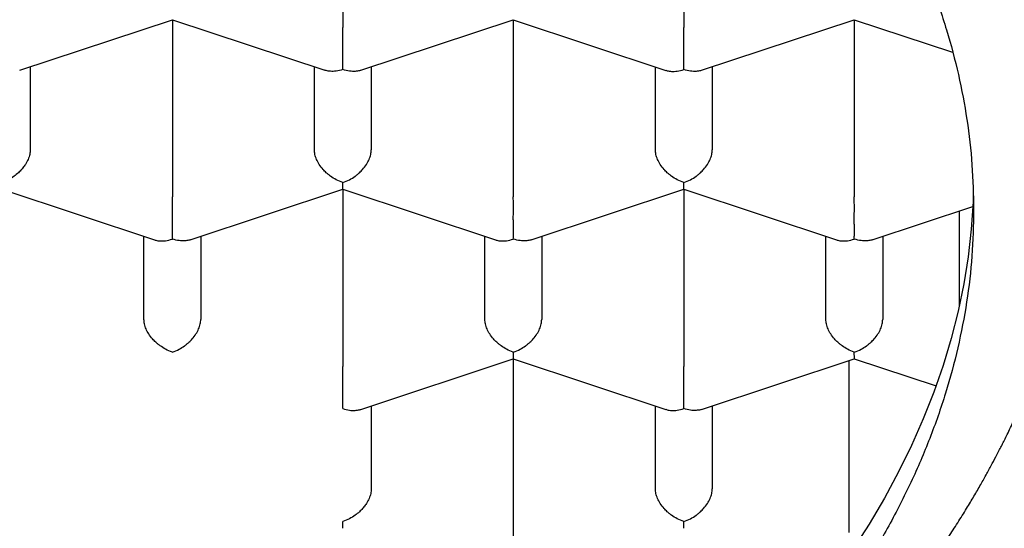
# Model space of a CAD drawing. Units: millimetres. Extents: x 8 to 746, y 12 to 525.
# Drawn here: x 392 to 396, y 478 to 480 of the extents above; entities that cross this region are included whole.
import ezdxf

# ---------------------------------------------------------------- set-up
doc = ezdxf.new("R2010")
doc.units = ezdxf.units.MM

msp = doc.modelspace()

# ---------------------------------------------------------------- linework, layer by layer
at = {"color": 7, "linetype": 'Continuous', "lineweight": 30}
for p, q in [((393.0999, 480.6164), (393.0999, 479.8374)), ((394.5999, 480.6164), (394.5999, 479.8374)), ((391.6784, 479.649), (392.3499, 479.8713)), ((392.3499, 479.8713), (393.0213, 479.649)), ((392.3499, 479.8713), (392.3499, 479.0923)), ((393.1784, 479.649), (393.8499, 479.8713)), ((393.8499, 479.8713), (394.5215, 479.6489)), ((393.8499, 479.8713), (393.8499, 479.0923)), ((394.6784, 479.649), (395.3499, 479.8713)), ((395.3499, 479.8713), (395.7815, 479.7284)), ((395.3499, 479.8713), (395.3499, 479.0923)), ((391.7249, 479.6644), (391.7249, 479.2993)), ((392.9749, 479.2993), (392.9749, 479.6644)), ((393.2249, 479.6644), (393.2249, 479.2993)), ((394.4749, 479.2993), (394.4749, 479.6644)), ((394.7249, 479.6644), (394.7249, 479.2993)), ((391.5999, 479.1262), (392.2715, 478.9039)), ((392.4284, 478.9039), (393.0999, 479.1262)), ((393.0999, 479.1262), (393.7715, 478.9039)), ((393.0999, 479.1262), (393.0999, 478.3472)), ((393.9284, 478.9039), (394.5999, 479.1262)), ((394.5999, 479.1262), (395.2716, 478.9038)), ((394.5999, 479.1262), (394.5999, 478.3472)), ((395.4284, 478.9039), (395.8712, 479.0505)), ((395.8118, 479.0308), (395.8118, 478.6153)), ((392.2249, 478.5542), (392.2249, 478.9193)), ((392.4749, 478.9193), (392.4749, 478.5542)), ((393.7249, 478.5542), (393.7249, 478.9193)), ((393.9749, 478.9193), (393.9749, 478.5542)), ((395.2249, 478.5542), (395.2249, 478.9193)), ((395.4749, 478.9193), (395.4749, 478.5542)), ((393.1784, 478.1588), (393.8499, 478.3811)), ((393.8499, 478.3811), (394.5215, 478.1588)), ((393.8499, 478.3811), (393.8499, 477.6021)), ((394.6784, 478.1588), (395.3499, 478.3811)), ((395.3265, 478.3734), (395.3265, 477.6172)), ((395.3499, 478.3811), (395.7098, 478.262)), ((393.2249, 478.1742), (393.2249, 477.8091)), ((394.4749, 477.8091), (394.4749, 478.1742)), ((394.7249, 478.1742), (394.7249, 477.8091))]:
    msp.add_line(p, q, dxfattribs=at)
at = {"color": 7, "linetype": 'Continuous', "lineweight": 30, "flags": 128}
msp.add_lwpolyline([(395.8735, 479.1032), (395.8722, 479.0706), (395.8639, 478.9502), (395.8502, 478.8299), (395.831, 478.7099), (395.8063, 478.5903), (395.7761, 478.471), (395.7405, 478.3522), (395.6996, 478.2341), (395.6532, 478.1165), (395.6015, 477.9997), (395.5445, 477.8837), (395.4822, 477.7687), (395.4146, 477.6546), (395.3419, 477.5415)], dxfattribs=at)
at = {"color": 7, "linetype": 'Continuous', "lineweight": 30}
for points, knots in [([(379.8249, 479.0353), (379.8264, 479.1027), (379.8294, 479.2377), (379.8536, 479.4398), (379.8921, 479.641), (379.9463, 479.8411), (380.0153, 480.0385), (380.0987, 480.2328), (380.1961, 480.4237), (380.3077, 480.6119), (380.4342, 480.7984), (380.5756, 480.9826), (380.732, 481.1642), (380.902, 481.3417), (381.0856, 481.5146), (381.281, 481.6818), (381.4877, 481.843), (381.705, 481.998), (381.9338, 482.1474), (382.1751, 482.2919), (382.4286, 482.4311), (382.6942, 482.5645), (382.9697, 482.6911), (383.2547, 482.8107), (383.5468, 482.9222), (383.8453, 483.0258), (384.1495, 483.1213), (384.4605, 483.2091), (384.7799, 483.2896), (385.107, 483.3626), (385.4413, 483.4276), (385.7804, 483.484), (386.1234, 483.5319), (386.4677, 483.5709), (386.8125, 483.601), (387.1573, 483.6225), (387.5033, 483.6353), (387.852, 483.6397), (388.2029, 483.6352), (388.5552, 483.6219), (388.9061, 483.5997), (389.2549, 483.5686), (389.599, 483.529), (389.9377, 483.4812), (390.2705, 483.4253), (390.5988, 483.3613), (390.9239, 483.2887), (391.2451, 483.2076), (391.5616, 483.118), (391.871, 483.0204), (392.1726, 482.9151), (392.4641, 482.803), (392.7451, 482.6845), (393.0153, 482.5598), (393.2758, 482.4286), (393.5277, 482.2902), (393.7704, 482.1448), (394.003, 481.9925), (394.2238, 481.8344), (394.4322, 481.671), (394.6267, 481.5034), (394.8072, 481.3322), (394.9736, 481.1578), (395.1268, 480.9793), (395.2672, 480.7962), (395.3943, 480.6086), (395.5077, 480.4168), (395.6062, 480.2223), (395.6896, 480.0256), (395.7576, 479.8281), (395.8102, 479.6303), (395.8473, 479.4326), (395.8706, 479.2341), (395.8735, 479.1015), (395.8749, 479.0353)], [0, 0, 0, 0, 0.014, 0.028, 0.042, 0.056, 0.07, 0.08375, 0.0975, 0.11125, 0.125, 0.139, 0.153, 0.167, 0.181, 0.195, 0.20875, 0.2225, 0.23625, 0.25, 0.264, 0.278, 0.292, 0.306, 0.32, 0.33375, 0.3475, 0.36125, 0.375, 0.389, 0.403, 0.417, 0.431, 0.445, 0.45875, 0.4725, 0.48625, 0.5, 0.514, 0.528, 0.542, 0.556, 0.57, 0.58375, 0.5975, 0.61125, 0.625, 0.639, 0.653, 0.667, 0.681, 0.695, 0.70875, 0.7225, 0.73625, 0.75, 0.764, 0.778, 0.792, 0.806, 0.82, 0.83375, 0.8475, 0.86125, 0.875, 0.889, 0.903, 0.917, 0.931, 0.945, 0.95875, 0.9725, 0.98625, 1, 1, 1, 1]), ([(393.0999, 479.6522), (393.1, 479.6594), (393.1001, 479.6727), (393.1002, 479.6933), (393.1001, 479.7089), (393.1, 479.7196), (393.1, 479.7294), (393.0999, 479.7447), (393.1, 479.7658), (393.1001, 479.7922), (393.1, 479.8167), (393.0999, 479.8306), (393.0999, 479.8374)], [0, 0, 0, 0, 0.162586, 0.302271, 0.363597, 0.419213, 0.469141, 0.513408, 0.645258, 0.769562, 0.88739, 1, 1, 1, 1]), ([(394.5999, 479.6522), (394.6, 479.6594), (394.6001, 479.6727), (394.6002, 479.6933), (394.6001, 479.7089), (394.6, 479.7196), (394.6, 479.7294), (394.5999, 479.7447), (394.6, 479.7658), (394.6001, 479.7922), (394.6, 479.8167), (394.5999, 479.8306), (394.5999, 479.8374)], [0, 0, 0, 0, 0.162586, 0.3022711, 0.3635967, 0.4192132, 0.4691409, 0.5134084, 0.6452585, 0.769562, 0.8873904, 1, 1, 1, 1]), ([(393.0999, 479.6522), (393.0899, 479.6495), (393.0714, 479.6445), (393.05, 479.644), (393.0358, 479.6455), (393.0277, 479.6471), (393.0231, 479.6485), (393.0214, 479.6491)], [0, 0, 0, 0, 0.357905, 0.664985, 0.799618, 0.921579, 1, 1, 1, 1]), ([(393.1783, 479.6493), (393.1766, 479.6486), (393.1691, 479.6458), (393.153, 479.644), (393.1285, 479.6444), (393.1099, 479.6495), (393.0999, 479.6522)], [0, 0, 0, 0, 0.079503, 0.335101, 0.641889, 1, 1, 1, 1]), ([(394.5216, 479.6492), (394.5233, 479.6486), (394.5308, 479.6458), (394.5471, 479.6438), (394.5715, 479.6443), (394.59, 479.6495), (394.5999, 479.6522)], [0, 0, 0, 0, 0.079274, 0.334936, 0.6418, 1, 1, 1, 1]), ([(394.6783, 479.6493), (394.6766, 479.6486), (394.6691, 479.6458), (394.653, 479.644), (394.6285, 479.6444), (394.6099, 479.6495), (394.5999, 479.6522)], [0, 0, 0, 0, 0.0795031, 0.3351013, 0.6418891, 1, 1, 1, 1]), ([(391.7249, 479.2993), (391.7245, 479.2927), (391.7235, 479.2791), (391.716, 479.2571), (391.7068, 479.2399), (391.6985, 479.2277), (391.6929, 479.2203), (391.6846, 479.2104), (391.6718, 479.1976), (391.6527, 479.1822), (391.6282, 479.1666), (391.6098, 479.1594), (391.5999, 479.1555)], [0, 0, 0, 0, 0.112244, 0.230164, 0.355022, 0.398449, 0.442802, 0.488114, 0.581684, 0.698117, 0.837535, 1, 1, 1, 1]), ([(393.0999, 479.1555), (393.09, 479.1594), (393.0716, 479.1666), (393.0503, 479.1802), (393.0361, 479.1911), (393.0271, 479.1988), (393.0195, 479.2061), (393.0086, 479.2177), (392.9958, 479.2346), (392.9838, 479.2571), (392.9763, 479.279), (392.9754, 479.2926), (392.9749, 479.2993)], [0, 0, 0, 0, 0.162585, 0.30227, 0.363596, 0.419212, 0.46914, 0.513408, 0.645258, 0.769562, 0.88739, 1, 1, 1, 1]), ([(393.0999, 479.1555), (393.1099, 479.1593), (393.1284, 479.1664), (393.1498, 479.1799), (393.164, 479.1909), (393.1728, 479.1987), (393.1804, 479.206), (393.1912, 479.2177), (393.2042, 479.2345), (393.2162, 479.257), (393.2236, 479.279), (393.2245, 479.2926), (393.2249, 479.2993)], [0, 0, 0, 0, 0.162586, 0.302271, 0.363597, 0.419213, 0.469141, 0.513408, 0.645258, 0.769562, 0.88739, 1, 1, 1, 1]), ([(394.5999, 479.1555), (394.59, 479.1594), (394.5716, 479.1666), (394.5503, 479.1802), (394.5361, 479.1911), (394.5271, 479.1988), (394.5195, 479.2061), (394.5086, 479.2177), (394.4958, 479.2346), (394.4838, 479.2571), (394.4763, 479.279), (394.4754, 479.2926), (394.4749, 479.2993)], [0, 0, 0, 0, 0.162585, 0.3022703, 0.363596, 0.4192125, 0.4691403, 0.5134078, 0.645258, 0.7695617, 0.8873902, 1, 1, 1, 1]), ([(394.5999, 479.1555), (394.6099, 479.1593), (394.6284, 479.1664), (394.6498, 479.1799), (394.664, 479.1909), (394.6728, 479.1987), (394.6804, 479.206), (394.6912, 479.2177), (394.7042, 479.2345), (394.7162, 479.257), (394.7236, 479.279), (394.7245, 479.2926), (394.7249, 479.2993)], [0, 0, 0, 0, 0.162586, 0.302271, 0.363597, 0.419213, 0.469141, 0.513408, 0.645258, 0.769562, 0.88739, 1, 1, 1, 1]), ([(378.5004, 479.2238), (378.5006, 479.2023), (378.501, 479.161), (378.503, 479.1015), (378.5057, 479.0468), (378.509, 478.9969), (378.5126, 478.9519), (378.5163, 478.9118), (378.52, 478.8767), (378.5234, 478.8464), (378.5266, 478.8209), (378.5293, 478.8001), (378.5324, 478.7773), (378.5364, 478.7488), (378.5419, 478.7129), (378.5483, 478.6741), (378.5552, 478.6347), (378.5627, 478.595), (378.5742, 478.5375), (378.5912, 478.4607), (378.6156, 478.363), (378.6383, 478.2823), (378.6573, 478.2199), (378.671, 478.1767), (378.6848, 478.1348), (378.6975, 478.098), (378.7083, 478.0675), (378.7173, 478.0428), (378.7261, 478.0192), (378.7356, 477.9941), (378.7467, 477.9654), (378.7596, 477.9327), (378.7741, 477.8974), (378.7894, 477.8609), (378.8052, 477.8243), (378.8215, 477.7879), (378.8396, 477.7482), (378.8598, 477.7054), (378.8818, 477.6601), (378.9032, 477.6175), (378.923, 477.5791), (378.9405, 477.5461), (378.9555, 477.5182), (378.9696, 477.4926), (378.9846, 477.4656), (379.0027, 477.4337), (379.0243, 477.3965), (379.0495, 477.3541), (379.0736, 477.3146), (379.0956, 477.2793), (379.1147, 477.2493), (379.1347, 477.2185), (379.1542, 477.1889), (379.1718, 477.1626), (379.1867, 477.1407), (379.1987, 477.1232), (379.2088, 477.1086), (379.2203, 477.092), (379.2358, 477.0701), (379.2567, 477.0409), (379.281, 477.0075), (379.3073, 476.972), (379.3498, 476.9159), (379.409, 476.8403), (379.4668, 476.7702), (379.505, 476.7251), (379.5229, 476.7042), (379.5409, 476.6833), (379.5592, 476.6625), (379.5771, 476.6422), (379.5936, 476.6237), (379.6077, 476.6081), (379.6185, 476.5962), (379.6262, 476.5877), (379.6318, 476.5816), (379.6366, 476.5764), (379.642, 476.5705), (379.6484, 476.5636), (379.6584, 476.5528), (379.6728, 476.5373), (379.6925, 476.5164), (379.717, 476.4907), (379.7468, 476.4598), (379.7822, 476.4236), (379.8222, 476.3837), (379.8663, 476.3403), (379.9147, 476.2939), (379.9737, 476.2385), (380.0449, 476.1737), (380.1071, 476.1189), (380.1518, 476.0805), (380.1753, 476.0604), (380.1971, 476.042), (380.2153, 476.0268), (380.229, 476.0154), (380.2405, 476.0059), (380.2525, 475.996), (380.2678, 475.9834), (380.2872, 475.9676), (380.3106, 475.9487), (380.3383, 475.9265), (380.3696, 475.9017), (380.4221, 475.8607), (380.4929, 475.8066), (380.5727, 475.7476), (380.6406, 475.6988), (380.6981, 475.6582), (380.7562, 475.6179), (380.8173, 475.5764), (380.8739, 475.5388), (380.9252, 475.5053), (380.97, 475.4764), (381.0167, 475.4468), (381.0638, 475.4174), (381.1085, 475.3898), (381.1481, 475.3658), (381.181, 475.346), (381.2067, 475.3307), (381.2256, 475.3195), (381.2406, 475.3106), (381.2559, 475.3017), (381.2744, 475.2909), (381.2969, 475.2778), (381.3234, 475.2626), (381.3639, 475.2395), (381.4182, 475.209), (381.4854, 475.1719), (381.5547, 475.1345), (381.6254, 475.097), (381.6975, 475.0596), (381.7711, 475.0222), (381.8675, 474.9743), (381.987, 474.9168), (382.1291, 474.851), (382.2745, 474.7863), (382.4222, 474.7233), (382.5721, 474.6619), (382.7203, 474.6037), (382.8657, 474.5489), (383.0001, 474.5003), (383.123, 474.4574), (383.2347, 474.4197), (383.3432, 474.3842), (383.4502, 474.3503), (383.5588, 474.3169), (383.6791, 474.2811), (383.8131, 474.2426), (383.9619, 474.2018), (384.1189, 474.1608), (384.2822, 474.1202), (384.4516, 474.0804), (384.6257, 474.0418), (384.8036, 474.0047), (384.9823, 473.9698), (385.1599, 473.9374), (385.3695, 473.9019), (385.6104, 473.8649), (385.8822, 473.8281), (386.1482, 473.797), (386.4083, 473.7711), (386.664, 473.7499), (386.9191, 473.7329), (387.1747, 473.7199), (387.4309, 473.7111), (387.6874, 473.7065), (387.9423, 473.7059), (388.1957, 473.7094), (388.4489, 473.7169), (388.7052, 473.7285), (388.9656, 473.7446), (389.2302, 473.7655), (389.4985, 473.7912), (389.7704, 473.8221), (390.0067, 473.8533), (390.2057, 473.8825), (390.3646, 473.9076), (390.5185, 473.9336), (390.6662, 473.9601), (390.8079, 473.987), (390.941, 474.0137), (391.066, 474.0399), (391.1831, 474.0656), (391.295, 474.091), (391.4025, 474.1164), (391.5105, 474.1429), (391.6241, 474.1716), (391.747, 474.204), (391.8791, 474.2402), (391.9921, 474.2724), (392.0837, 474.2994), (392.1516, 474.3198), (392.2213, 474.3411), (392.292, 474.3632), (392.3607, 474.3852), (392.4243, 474.4059), (392.48, 474.4244), (392.5278, 474.4405), (392.5677, 474.4541), (392.6004, 474.4653), (392.6247, 474.4738), (392.6416, 474.4797), (392.6542, 474.4841), (392.6678, 474.4888), (392.689, 474.4963), (392.7193, 474.5071), (392.7583, 474.5211), (392.802, 474.537), (392.8499, 474.5547), (392.9107, 474.5774), (392.9857, 474.6059), (393.0762, 474.6412), (393.174, 474.6804), (393.2761, 474.7224), (393.4126, 474.7803), (393.5797, 474.8543), (393.7396, 474.9291), (393.8618, 474.9886), (393.948, 475.0316), (394.0332, 475.0752), (394.1171, 475.1192), (394.1927, 475.1598), (394.2574, 475.1953), (394.3091, 475.2242), (394.3521, 475.2485), (394.3866, 475.2683), (394.4127, 475.2834), (394.4295, 475.2931), (394.4408, 475.2997), (394.4507, 475.3055), (394.4664, 475.3147), (394.4888, 475.328), (394.5169, 475.3447), (394.5477, 475.3632), (394.5797, 475.3826), (394.6128, 475.4029), (394.6469, 475.424), (394.6924, 475.4526), (394.7499, 475.4892), (394.8187, 475.534), (394.8859, 475.5787), (394.9503, 475.6226), (395.0121, 475.6655), (395.0736, 475.7092), (395.1348, 475.7536), (395.1951, 475.7983), (395.2525, 475.8417), (395.3046, 475.882), (395.3498, 475.9176), (395.3883, 475.9483), (395.421, 475.9748), (395.4498, 475.9984), (395.4762, 476.0203), (395.5031, 476.0428), (395.5324, 476.0676), (395.5663, 476.0966), (395.6046, 476.1299), (395.6458, 476.1664), (395.6897, 476.206), (395.7345, 476.2472), (395.7799, 476.2897), (395.8245, 476.3324), (395.8684, 476.3753), (395.9115, 476.4183), (395.9533, 476.4608), (395.9924, 476.5014), (396.0269, 476.538), (396.0559, 476.5693), (396.0769, 476.5922), (396.0919, 476.6087), (396.1037, 476.6219), (396.1174, 476.6371), (396.1348, 476.6567), (396.1561, 476.681), (396.1808, 476.7096), (396.2069, 476.7402), (396.2332, 476.7714), (396.259, 476.8028), (396.2845, 476.8341), (396.3096, 476.8655), (396.3347, 476.8974), (396.3598, 476.9299), (396.3844, 476.9622), (396.407, 476.9925), (396.4267, 477.0193), (396.4431, 477.0419), (396.4559, 477.0597), (396.4655, 477.0732), (396.4734, 477.0844), (396.4822, 477.0968), (396.4926, 477.1117), (396.5048, 477.1294), (396.5179, 477.1486), (396.5319, 477.1693), (396.5582, 477.2086), (396.5959, 477.2667), (396.6465, 477.3481), (396.6971, 477.4337), (396.7467, 477.5225), (396.7925, 477.6093), (396.8351, 477.6948), (396.8752, 477.7804), (396.9066, 477.8516), (396.9304, 477.9086), (396.9477, 477.9512), (396.9652, 477.996), (396.9834, 478.0446), (397.003, 478.0991), (397.0227, 478.1567), (397.0412, 478.2143), (397.0574, 478.2676), (397.0714, 478.3164), (397.0835, 478.3604), (397.0936, 478.3992), (397.1014, 478.4308), (397.1078, 478.4572), (397.1135, 478.4815), (397.1197, 478.509), (397.1265, 478.5407), (397.1339, 478.5766), (397.1417, 478.6165), (397.149, 478.6569), (397.1559, 478.6972), (397.162, 478.7361), (397.1675, 478.7741), (397.1721, 478.8085), (397.1756, 478.836), (397.1781, 478.8573), (397.18, 478.8748), (397.1819, 478.8927), (397.184, 478.9132), (397.1865, 478.9392), (397.1892, 478.9713), (397.192, 479.0097), (397.1946, 479.0504), (397.1967, 479.0932), (397.1983, 479.1361), (397.1995, 479.1791), (397.1998, 479.2086), (397.1999, 479.2231)], [0, 0, 0, 0, 0.0037127, 0.0071454, 0.0102979, 0.0131701, 0.015762, 0.0180734, 0.0200878, 0.0218267, 0.0232898, 0.0244772, 0.0253955, 0.0271942, 0.029282, 0.0313903, 0.0336051, 0.035806, 0.037993, 0.0432275, 0.0487313, 0.0544589, 0.0568938, 0.0593453, 0.0618015, 0.0640537, 0.0656264, 0.0670258, 0.0682816, 0.0696845, 0.0713439, 0.0732334, 0.0753247, 0.0774442, 0.0795623, 0.081679, 0.0837944, 0.0864848, 0.089173, 0.0917361, 0.0939948, 0.0959477, 0.0975948, 0.098942, 0.1005065, 0.1024064, 0.104641, 0.1071883, 0.1100367, 0.1117633, 0.1135841, 0.1154993, 0.1173769, 0.118992, 0.120319, 0.1213893, 0.1222038, 0.1230052, 0.1244568, 0.1262691, 0.1284304, 0.1306808, 0.1329141, 0.1389653, 0.1449302, 0.1462704, 0.1476113, 0.148953, 0.1502955, 0.1516386, 0.1528839, 0.1538968, 0.1546766, 0.1552233, 0.1555486, 0.1558642, 0.1562495, 0.1567044, 0.1572289, 0.1583713, 0.1597475, 0.1613576, 0.1634709, 0.1658859, 0.1685719, 0.1714872, 0.1746313, 0.178004, 0.1828058, 0.1880055, 0.189433, 0.1908877, 0.1922373, 0.1933171, 0.1941268, 0.1946664, 0.1953423, 0.1962377, 0.1973657, 0.1987265, 0.2003198, 0.2021457, 0.2041065, 0.2092612, 0.2140524, 0.2172524, 0.2202673, 0.2232778, 0.2264746, 0.2298576, 0.2320665, 0.234348, 0.2367023, 0.239129, 0.2414148, 0.2433655, 0.2449811, 0.2462618, 0.2471264, 0.2477462, 0.2484526, 0.2493486, 0.2504342, 0.2517094, 0.253174, 0.2562504, 0.2594467, 0.2626808, 0.2659524, 0.2692618, 0.2726087, 0.2759933, 0.2822915, 0.288548, 0.2946813, 0.3011161, 0.3074097, 0.3135624, 0.3195345, 0.3252718, 0.3298734, 0.334312, 0.3385874, 0.3427036, 0.346881, 0.3512492, 0.3566422, 0.3623001, 0.3682227, 0.3744101, 0.3806264, 0.3870887, 0.3936515, 0.4001378, 0.4065472, 0.4128798, 0.4226758, 0.4322827, 0.4417006, 0.4506926, 0.4595418, 0.4683786, 0.4772148, 0.4860507, 0.4948865, 0.5037222, 0.5123815, 0.5210702, 0.5299163, 0.5389348, 0.5481258, 0.5574896, 0.5670264, 0.5767363, 0.5825136, 0.5882236, 0.5937405, 0.5990645, 0.6041953, 0.609133, 0.6136117, 0.6179185, 0.6220536, 0.6260169, 0.6298975, 0.6341561, 0.6387974, 0.6438216, 0.6492289, 0.6517813, 0.654411, 0.6571179, 0.6599022, 0.6626913, 0.6652078, 0.6674244, 0.6693056, 0.6708987, 0.6722037, 0.6732205, 0.6738172, 0.6742414, 0.674739, 0.675444, 0.6768012, 0.678398, 0.680169, 0.6821143, 0.6842339, 0.6876078, 0.6913465, 0.69545, 0.6998318, 0.7042257, 0.7128379, 0.7214254, 0.7253208, 0.7292111, 0.7330964, 0.7369767, 0.7408101, 0.7436574, 0.7461076, 0.7481606, 0.7498163, 0.7510746, 0.7519355, 0.7522469, 0.7527116, 0.7533746, 0.7545397, 0.7559798, 0.7574955, 0.7590724, 0.7607105, 0.7624097, 0.7641702, 0.7675567, 0.7711202, 0.7747302, 0.7779794, 0.7812531, 0.7845513, 0.7878739, 0.7912212, 0.7945113, 0.7974593, 0.8000406, 0.802255, 0.8041038, 0.8057442, 0.807312, 0.8087706, 0.8105191, 0.8125575, 0.8148858, 0.8174907, 0.8201616, 0.8230685, 0.8259685, 0.8288613, 0.8317471, 0.8346258, 0.8374975, 0.8402452, 0.8426865, 0.8447355, 0.8463919, 0.8471841, 0.8479633, 0.8489501, 0.8501486, 0.8517677, 0.8536592, 0.8556596, 0.8576558, 0.8596481, 0.8616362, 0.8636203, 0.8656004, 0.8676704, 0.8697359, 0.8716681, 0.873334, 0.8747333, 0.875866, 0.8766528, 0.8772318, 0.8779331, 0.8789528, 0.8799773, 0.8811952, 0.8824807, 0.8837694, 0.8883984, 0.8930643, 0.8985151, 0.90379, 0.9089079, 0.9138918, 0.918845, 0.9238713, 0.9262799, 0.9287175, 0.9312302, 0.9340056, 0.9370609, 0.9405775, 0.9438456, 0.946865, 0.949635, 0.9521215, 0.9543053, 0.9561863, 0.9574517, 0.9587478, 0.9602843, 0.9620612, 0.9640745, 0.9663073, 0.9687575, 0.9708307, 0.9730375, 0.9752488, 0.9771747, 0.9788042, 0.9798767, 0.9807879, 0.9817946, 0.9829715, 0.9843187, 0.9862841, 0.9885264, 0.9909584, 0.9933294, 0.9956253, 0.9978481, 1, 1, 1, 1]), ([(393.1, 479.1266), (393.1, 479.1265), (393.1, 479.1262), (393.1002, 479.1296), (393.1, 479.1382), (393.1, 479.1495), (393.0999, 479.1555)], [0, 0, 0, 0, 0.079274, 0.334936, 0.6418, 1, 1, 1, 1]), ([(394.6, 479.1266), (394.6, 479.1265), (394.6, 479.1262), (394.6002, 479.1296), (394.6, 479.1382), (394.6, 479.1495), (394.5999, 479.1555)], [0, 0, 0, 0, 0.079274, 0.334936, 0.6418, 1, 1, 1, 1]), ([(392.3499, 478.9071), (392.35, 478.9143), (392.3501, 478.9276), (392.3502, 478.9482), (392.3501, 478.9638), (392.35, 478.9745), (392.35, 478.9843), (392.3499, 478.9996), (392.35, 479.0207), (392.3501, 479.0471), (392.35, 479.0716), (392.3499, 479.0855), (392.3499, 479.0923)], [0, 0, 0, 0, 0.162586, 0.3022711, 0.3635967, 0.4192132, 0.4691409, 0.5134084, 0.6452585, 0.769562, 0.8873904, 1, 1, 1, 1]), ([(393.8499, 478.9071), (393.85, 478.9143), (393.8501, 478.9276), (393.8502, 478.9482), (393.8501, 478.9638), (393.85, 478.9745), (393.85, 478.9843), (393.8499, 478.9996), (393.85, 479.0207), (393.8501, 479.0471), (393.85, 479.0716), (393.8499, 479.0855), (393.8499, 479.0923)], [0, 0, 0, 0, 0.162584, 0.302269, 0.363594, 0.419211, 0.469139, 0.513407, 0.645257, 0.769561, 0.88739, 1, 1, 1, 1]), ([(395.3499, 478.9071), (395.35, 478.9143), (395.3501, 478.9276), (395.3502, 478.9482), (395.3501, 478.9638), (395.35, 478.9745), (395.35, 478.9843), (395.3499, 478.9996), (395.35, 479.0207), (395.3501, 479.0471), (395.35, 479.0716), (395.3499, 479.0855), (395.3499, 479.0923)], [0, 0, 0, 0, 0.162584, 0.302269, 0.363594, 0.419211, 0.469139, 0.513407, 0.645257, 0.769561, 0.88739, 1, 1, 1, 1]), ([(395.8749, 479.0353), (395.8734, 478.9678), (395.8704, 478.8328), (395.8463, 478.6308), (395.8078, 478.4295), (395.7536, 478.2294), (395.6846, 478.032), (395.6012, 477.8377), (395.5038, 477.6469), (395.3921, 477.4586), (395.2656, 477.2721), (395.1242, 477.0879), (394.9679, 476.9063), (394.7978, 476.7289), (394.6143, 476.5559), (394.4189, 476.3887), (394.2122, 476.2275), (393.9948, 476.0725), (393.766, 475.9231), (393.5248, 475.7786), (393.2712, 475.6394), (393.0057, 475.506), (392.7301, 475.3794), (392.4452, 475.2598), (392.1531, 475.1483), (391.8546, 475.0447), (391.5504, 474.9493), (391.2393, 474.8614), (390.92, 474.7809), (390.5929, 474.708), (390.2585, 474.643), (389.9195, 474.5865), (389.5765, 474.5386), (389.2322, 474.4996), (388.8873, 474.4695), (388.5426, 474.4481), (388.1966, 474.4352), (387.8478, 474.4309), (387.497, 474.4353), (387.1447, 474.4486), (386.7938, 474.4708), (386.4449, 474.5019), (386.1008, 474.5415), (385.7621, 474.5893), (385.4293, 474.6452), (385.1011, 474.7092), (384.776, 474.7818), (384.4548, 474.8629), (384.1382, 474.9526), (383.8289, 475.0501), (383.5273, 475.1554), (383.2358, 475.2675), (382.9548, 475.386), (382.6846, 475.5107), (382.424, 475.6419), (382.1721, 475.7803), (381.9295, 475.9257), (381.6968, 476.0781), (381.4761, 476.2361), (381.2677, 476.3995), (381.0732, 476.5671), (380.8927, 476.7383), (380.7262, 476.9128), (380.5731, 477.0912), (380.4326, 477.2743), (380.3055, 477.462), (380.1922, 477.6537), (380.0937, 477.8482), (380.0102, 478.045), (379.9423, 478.2424), (379.8897, 478.4402), (379.8525, 478.638), (379.8292, 478.8364), (379.8264, 478.969), (379.8249, 479.0353)], [0, 0, 0, 0, 0.014, 0.028, 0.042, 0.056, 0.07, 0.08375, 0.0975, 0.11125, 0.125, 0.139, 0.153, 0.167, 0.181, 0.195, 0.20875, 0.2225, 0.23625, 0.25, 0.264, 0.278, 0.292, 0.306, 0.32, 0.33375, 0.3475, 0.36125, 0.375, 0.389, 0.403, 0.417, 0.431, 0.445, 0.45875, 0.4725, 0.48625, 0.5, 0.514, 0.528, 0.542, 0.556, 0.57, 0.58375, 0.5975, 0.61125, 0.625, 0.639, 0.653, 0.667, 0.681, 0.695, 0.70875, 0.7225, 0.73625, 0.75, 0.764, 0.778, 0.792, 0.806, 0.82, 0.83375, 0.8475, 0.86125, 0.875, 0.889, 0.903, 0.917, 0.931, 0.945, 0.95875, 0.9725, 0.98625, 1, 1, 1, 1]), ([(392.2716, 478.9041), (392.2733, 478.9035), (392.2808, 478.9007), (392.2971, 478.8987), (392.3215, 478.8992), (392.34, 478.9044), (392.3499, 478.9071)], [0, 0, 0, 0, 0.079274, 0.334936, 0.6418, 1, 1, 1, 1]), ([(392.4283, 478.9042), (392.4266, 478.9035), (392.4191, 478.9007), (392.403, 478.8989), (392.3785, 478.8993), (392.3599, 478.9044), (392.3499, 478.9071)], [0, 0, 0, 0, 0.079503, 0.335101, 0.641889, 1, 1, 1, 1]), ([(393.7716, 478.9041), (393.7733, 478.9035), (393.7808, 478.9007), (393.7971, 478.8987), (393.8215, 478.8992), (393.84, 478.9044), (393.8499, 478.9071)], [0, 0, 0, 0, 0.079273, 0.334934, 0.641799, 1, 1, 1, 1]), ([(393.9283, 478.9042), (393.9266, 478.9035), (393.9191, 478.9007), (393.903, 478.8989), (393.8785, 478.8993), (393.8599, 478.9044), (393.8499, 478.9071)], [0, 0, 0, 0, 0.0795031, 0.3351013, 0.6418891, 1, 1, 1, 1]), ([(395.2717, 478.9041), (395.2734, 478.9034), (395.2809, 478.9006), (395.2972, 478.8986), (395.3216, 478.8992), (395.34, 478.9044), (395.3499, 478.9071)], [0, 0, 0, 0, 0.079835, 0.335949, 0.642627, 1, 1, 1, 1]), ([(395.4283, 478.9042), (395.4266, 478.9035), (395.4191, 478.9007), (395.403, 478.8989), (395.3785, 478.8993), (395.3599, 478.9044), (395.3499, 478.9071)], [0, 0, 0, 0, 0.079503, 0.335101, 0.641889, 1, 1, 1, 1]), ([(379.483, 478.5291), (379.4893, 478.5099), (379.5013, 478.4734), (379.5193, 478.4225), (379.5357, 478.3778), (379.5504, 478.3393), (379.5634, 478.3061), (379.5808, 478.263), (379.6036, 478.2087), (379.6284, 478.1529), (379.6492, 478.1077), (379.6652, 478.0738), (379.6802, 478.043), (379.6933, 478.0167), (379.7052, 477.993), (379.7175, 477.969), (379.7334, 477.9385), (379.7537, 477.9006), (379.7788, 477.855), (379.8068, 477.8057), (379.8374, 477.7536), (379.8742, 477.6932), (379.9171, 477.6254), (379.9647, 477.5535), (380.0095, 477.4888), (380.0503, 477.4318), (380.0883, 477.3803), (380.1277, 477.3285), (380.1697, 477.2748), (380.2144, 477.2194), (380.2611, 477.1633), (380.3085, 477.1081), (380.351, 477.06), (380.3873, 477.0198), (380.416, 476.9886), (380.4413, 476.9616), (380.463, 476.9387), (380.4834, 476.9174), (380.505, 476.8951), (380.5308, 476.8688), (380.561, 476.8385), (380.5911, 476.8087), (380.62, 476.7806), (380.6469, 476.7548), (380.6752, 476.7279), (380.7049, 476.7003), (380.734, 476.6735), (380.7602, 476.6497), (380.7817, 476.6303), (380.7987, 476.6152), (380.8132, 476.6023), (380.8279, 476.5894), (380.8473, 476.5726), (380.8727, 476.5506), (380.9037, 476.5241), (380.9372, 476.496), (380.9714, 476.4676), (381.0056, 476.4397), (381.0399, 476.4121), (381.1073, 476.3586), (381.1733, 476.308), (381.2378, 476.2601), (381.2652, 476.24), (381.291, 476.2212), (381.3127, 476.2056), (381.3288, 476.194), (381.3395, 476.1865), (381.347, 476.1811), (381.3535, 476.1765), (381.3609, 476.1713), (381.3697, 476.1651), (381.3799, 476.158), (381.3966, 476.1463), (381.4214, 476.1291), (381.456, 476.1054), (381.4969, 476.0777), (381.544, 476.0464), (381.6007, 476.0093), (381.6676, 475.9665), (381.7458, 475.9177), (381.8326, 475.8651), (381.9037, 475.8233), (381.9559, 475.7932), (381.9854, 475.7764), (382.0123, 475.7613), (382.0342, 475.749), (382.0499, 475.7402), (382.0627, 475.7331), (382.076, 475.7258), (382.0933, 475.7163), (382.1161, 475.7039), (382.1448, 475.6883), (382.1799, 475.6695), (382.2192, 475.6487), (382.2604, 475.6271), (382.3015, 475.6059), (382.3587, 475.5768), (382.4306, 475.5409), (382.5111, 475.5019), (382.5834, 475.4676), (382.651, 475.4362), (382.7223, 475.4038), (382.7982, 475.3701), (382.8788, 475.3351), (382.9505, 475.3048), (383.0094, 475.2804), (383.052, 475.263), (383.0885, 475.2482), (383.119, 475.2361), (383.1435, 475.2264), (383.1645, 475.2181), (383.1854, 475.2099), (383.2132, 475.1992), (383.2498, 475.1851), (383.2962, 475.1675), (383.3482, 475.148), (383.4036, 475.1277), (383.4602, 475.1073), (383.5444, 475.0774), (383.6578, 475.0384), (383.8093, 474.9886), (383.974, 474.9371), (384.153, 474.8843), (384.3403, 474.8323), (384.5036, 474.7898), (384.6406, 474.7561), (384.7486, 474.7305), (384.8557, 474.7062), (384.9582, 474.6838), (385.0524, 474.664), (385.1278, 474.6487), (385.1865, 474.6371), (385.2301, 474.6287), (385.2702, 474.6211), (385.3065, 474.6143), (385.3356, 474.6089), (385.3565, 474.6051), (385.3688, 474.6029), (385.3775, 474.6013), (385.3853, 474.5999), (385.4006, 474.5972), (385.4265, 474.5926), (385.4658, 474.5857), (385.5156, 474.5772), (385.5731, 474.5676), (385.6378, 474.5571), (385.7089, 474.5459), (385.7886, 474.5339), (385.8755, 474.5213), (385.9673, 474.5086), (386.0616, 474.4963), (386.1576, 474.4844), (386.2899, 474.4689), (386.4604, 474.4509), (386.671, 474.4319), (386.888, 474.4155), (387.1114, 474.4022), (387.3412, 474.3922), (387.5771, 474.3858), (387.8133, 474.3832), (388.0493, 474.3846), (388.2847, 474.3898), (388.4911, 474.3977), (388.6661, 474.4069), (388.8063, 474.4156), (388.9418, 474.4253), (389.0789, 474.4365), (389.2167, 474.4491), (389.3544, 474.4631), (389.4835, 474.4775), (389.6042, 474.492), (389.7164, 474.5065), (389.8203, 474.5208), (389.9159, 474.5347), (390.0032, 474.5479), (390.0823, 474.5604), (390.1532, 474.5721), (390.2161, 474.5827), (390.2638, 474.5911), (390.2985, 474.5972), (390.322, 474.6014), (390.3437, 474.6053), (390.3668, 474.6096), (390.3944, 474.6147), (390.4292, 474.6212), (390.4714, 474.6292), (390.5198, 474.6386), (390.6001, 474.6545), (390.7123, 474.6776), (390.8575, 474.7092), (391.0106, 474.7445), (391.171, 474.7837), (391.3355, 474.8263), (391.5107, 474.8743), (391.6938, 474.9276), (391.8837, 474.9865), (392.0706, 475.0481), (392.2186, 475.0999), (392.3262, 475.139), (392.3911, 475.1631), (392.4458, 475.1838), (392.4904, 475.201), (392.5217, 475.2132), (392.5423, 475.2213), (392.5564, 475.2268), (392.5723, 475.2331), (392.593, 475.2413), (392.6192, 475.2518), (392.6509, 475.2647), (392.7002, 475.2848), (392.7654, 475.312), (392.8432, 475.3451), (392.9183, 475.3779), (392.9892, 475.4095), (393.0559, 475.4399), (393.1194, 475.4695), (393.1761, 475.4964), (393.228, 475.5214), (393.276, 475.5449), (393.3256, 475.5696), (393.377, 475.5955), (393.4298, 475.6226), (393.4827, 475.6502), (393.529, 475.6748), (393.5662, 475.6948), (393.5938, 475.7098), (393.6159, 475.7219), (393.6311, 475.7303), (393.6428, 475.7368), (393.6546, 475.7434), (393.6715, 475.7527), (393.6936, 475.7652), (393.7197, 475.7799), (393.7666, 475.8067), (393.8302, 475.8437), (393.9076, 475.89), (393.9787, 475.9336), (394.0436, 475.9743), (394.1042, 476.0131), (394.1601, 476.0497), (394.2107, 476.0834), (394.2538, 476.1127), (394.2862, 476.135), (394.3095, 476.1512), (394.3252, 476.1622), (394.3381, 476.1712), (394.3485, 476.1786), (394.3587, 476.1858), (394.3719, 476.1952), (394.3908, 476.2087), (394.4153, 476.2264), (394.4433, 476.2468), (394.4724, 476.2683), (394.537, 476.3164), (394.6197, 476.3801), (394.7195, 476.4605), (394.7831, 476.5135), (394.826, 476.5501), (394.8473, 476.5685), (394.8655, 476.5843), (394.8806, 476.5975), (394.8946, 476.6099), (394.91, 476.6236), (394.929, 476.6405), (394.9519, 476.6612), (394.9781, 476.6852), (395.0143, 476.7187), (395.0573, 476.7592), (395.1037, 476.8041), (395.1441, 476.8441), (395.178, 476.8783), (395.2059, 476.9068), (395.2304, 476.9323), (395.2554, 476.9586), (395.2845, 476.9896), (395.3195, 477.0278), (395.3591, 477.0718), (395.4015, 477.1201), (395.4438, 477.1696), (395.4855, 477.2198), (395.5271, 477.2712), (395.5677, 477.3229), (395.6073, 477.3749), (395.6454, 477.4263), (395.6837, 477.4795), (395.7233, 477.5364), (395.7642, 477.5972), (395.8049, 477.6601), (395.8424, 477.7203), (395.8759, 477.7763), (395.9055, 477.8273), (395.9322, 477.8749), (395.9559, 477.9186), (395.9746, 477.9538), (395.9888, 477.9814), (395.9997, 478.0027), (396.0107, 478.0248), (396.0232, 478.05), (396.0373, 478.0792), (396.0571, 478.1211), (396.0808, 478.1732), (396.1079, 478.2357), (396.1298, 478.2887), (396.1475, 478.3337), (396.1626, 478.373), (396.1795, 478.4189), (396.1981, 478.4715), (396.2105, 478.5094), (396.2171, 478.5293)], [0, 0, 0, 0, 0.003717, 0.007077, 0.010081, 0.012732, 0.015038, 0.0172, 0.022069, 0.026699, 0.02908, 0.031475, 0.033628, 0.035419, 0.036955, 0.038639, 0.040508, 0.043437, 0.046725, 0.050267, 0.054023, 0.057991, 0.063391, 0.06884, 0.073881, 0.077788, 0.081614, 0.085507, 0.089563, 0.0939, 0.098284, 0.102594, 0.106828, 0.109641, 0.112125, 0.114282, 0.11611, 0.117655, 0.119406, 0.121539, 0.124048, 0.126827, 0.128861, 0.130995, 0.133229, 0.135565, 0.137929, 0.139975, 0.141572, 0.142846, 0.143815, 0.144864, 0.146154, 0.148148, 0.150524, 0.153015, 0.155487, 0.15794, 0.160374, 0.162789, 0.172193, 0.174044, 0.175897, 0.177721, 0.179227, 0.180239, 0.180937, 0.18134, 0.181736, 0.182223, 0.182801, 0.183471, 0.184232, 0.186092, 0.188341, 0.190979, 0.194003, 0.197369, 0.201749, 0.206584, 0.211873, 0.217616, 0.219387, 0.221196, 0.222847, 0.224134, 0.225056, 0.225615, 0.22638, 0.227387, 0.228638, 0.230355, 0.232384, 0.234721, 0.237118, 0.23945, 0.241717, 0.246805, 0.251533, 0.255092, 0.258728, 0.262583, 0.266657, 0.27095, 0.275461, 0.278003, 0.280223, 0.282124, 0.283703, 0.284963, 0.285921, 0.286952, 0.2882, 0.290203, 0.292591, 0.295329, 0.298151, 0.301007, 0.303896, 0.310836, 0.31796, 0.326286, 0.334902, 0.343816, 0.353027, 0.357971, 0.362996, 0.368071, 0.372817, 0.377125, 0.380994, 0.383137, 0.385118, 0.386935, 0.38859, 0.390042, 0.390877, 0.391417, 0.39171, 0.392048, 0.39248, 0.393782, 0.39555, 0.397786, 0.400488, 0.403294, 0.406473, 0.410024, 0.413945, 0.418056, 0.422228, 0.426459, 0.43075, 0.439692, 0.448883, 0.458324, 0.468014, 0.477954, 0.488143, 0.498582, 0.508528, 0.518691, 0.529071, 0.53529, 0.541432, 0.547323, 0.552962, 0.559348, 0.565377, 0.571051, 0.576368, 0.581328, 0.585933, 0.590181, 0.594072, 0.597607, 0.600786, 0.603609, 0.606074, 0.607232, 0.608291, 0.60925, 0.610178, 0.611419, 0.612985, 0.614898, 0.617153, 0.619586, 0.625844, 0.632515, 0.639598, 0.647093, 0.654935, 0.662806, 0.672063, 0.6813, 0.690517, 0.699711, 0.703524, 0.706829, 0.709626, 0.711916, 0.713697, 0.714474, 0.715101, 0.71588, 0.716949, 0.718309, 0.719958, 0.721898, 0.72603, 0.730231, 0.734237, 0.738048, 0.741662, 0.745081, 0.748446, 0.751006, 0.753675, 0.756453, 0.759341, 0.762338, 0.765444, 0.768395, 0.770309, 0.771909, 0.773195, 0.774168, 0.774585, 0.775251, 0.776237, 0.777543, 0.77916, 0.78085, 0.78587, 0.790558, 0.794916, 0.798943, 0.802637, 0.806311, 0.809563, 0.81235, 0.814669, 0.815888, 0.816923, 0.817772, 0.818437, 0.81898, 0.819793, 0.821048, 0.822745, 0.824709, 0.826673, 0.828635, 0.837873, 0.843837, 0.849913, 0.85173, 0.853315, 0.854668, 0.855789, 0.856712, 0.857833, 0.859269, 0.861019, 0.863084, 0.865312, 0.869433, 0.873204, 0.876438, 0.879258, 0.88156, 0.883387, 0.885421, 0.8879, 0.890825, 0.894515, 0.898337, 0.902203, 0.906114, 0.909987, 0.914063, 0.917962, 0.921795, 0.925674, 0.9299, 0.934483, 0.93914, 0.943716, 0.947609, 0.951274, 0.954709, 0.957832, 0.960597, 0.962213, 0.963676, 0.965123, 0.966863, 0.968907, 0.971107, 0.975453, 0.979843, 0.984509, 0.986861, 0.989567, 0.992658, 0.996135, 1, 1, 1, 1]), ([(392.3499, 478.4104), (392.34, 478.4143), (392.3215, 478.4215), (392.3002, 478.4352), (392.286, 478.4461), (392.2771, 478.4537), (392.2695, 478.461), (392.2586, 478.4726), (392.2458, 478.4895), (392.2338, 478.512), (392.2263, 478.5339), (392.2254, 478.5475), (392.2249, 478.5542)], [0, 0, 0, 0, 0.162947, 0.302753, 0.364049, 0.419575, 0.469352, 0.513408, 0.645083, 0.769331, 0.88722, 1, 1, 1, 1]), ([(392.3499, 478.4104), (392.3599, 478.4142), (392.3784, 478.4213), (392.3998, 478.4348), (392.414, 478.4458), (392.4228, 478.4536), (392.4304, 478.4609), (392.4412, 478.4726), (392.4542, 478.4894), (392.4662, 478.5119), (392.4736, 478.5339), (392.4745, 478.5475), (392.4749, 478.5542)], [0, 0, 0, 0, 0.162586, 0.302271, 0.363597, 0.419213, 0.469141, 0.513408, 0.645258, 0.769562, 0.88739, 1, 1, 1, 1]), ([(393.8499, 478.4104), (393.84, 478.4143), (393.8216, 478.4215), (393.8003, 478.4351), (393.7861, 478.446), (393.7771, 478.4537), (393.7695, 478.461), (393.7586, 478.4726), (393.7458, 478.4895), (393.7338, 478.512), (393.7263, 478.5339), (393.7254, 478.5475), (393.7249, 478.5542)], [0, 0, 0, 0, 0.162585, 0.30227, 0.363596, 0.419212, 0.46914, 0.513408, 0.645258, 0.769562, 0.88739, 1, 1, 1, 1]), ([(393.8499, 478.4104), (393.8599, 478.4142), (393.8784, 478.4213), (393.8998, 478.4348), (393.914, 478.4458), (393.9228, 478.4536), (393.9304, 478.4609), (393.9412, 478.4726), (393.9542, 478.4894), (393.9662, 478.5119), (393.9736, 478.5339), (393.9745, 478.5475), (393.9749, 478.5542)], [0, 0, 0, 0, 0.162586, 0.3022711, 0.3635967, 0.4192132, 0.4691409, 0.5134084, 0.6452585, 0.769562, 0.8873904, 1, 1, 1, 1]), ([(395.3499, 478.4104), (395.34, 478.4143), (395.3216, 478.4215), (395.3003, 478.4351), (395.2861, 478.446), (395.2771, 478.4537), (395.2695, 478.461), (395.2586, 478.4726), (395.2458, 478.4895), (395.2338, 478.512), (395.2263, 478.5339), (395.2254, 478.5475), (395.2249, 478.5542)], [0, 0, 0, 0, 0.162585, 0.3022703, 0.363596, 0.4192125, 0.4691403, 0.5134078, 0.645258, 0.7695617, 0.8873902, 1, 1, 1, 1]), ([(395.3499, 478.4104), (395.3599, 478.4142), (395.3784, 478.4213), (395.3998, 478.4348), (395.414, 478.4458), (395.4228, 478.4536), (395.4304, 478.4609), (395.4412, 478.4726), (395.4542, 478.4894), (395.4662, 478.5119), (395.4736, 478.5339), (395.4745, 478.5475), (395.4749, 478.5542)], [0, 0, 0, 0, 0.162586, 0.302271, 0.363597, 0.419213, 0.469141, 0.513408, 0.645258, 0.769562, 0.88739, 1, 1, 1, 1]), ([(393.85, 478.3815), (393.85, 478.3814), (393.85, 478.3811), (393.8502, 478.3845), (393.85, 478.3931), (393.85, 478.4044), (393.8499, 478.4104)], [0, 0, 0, 0, 0.079274, 0.334936, 0.6418, 1, 1, 1, 1]), ([(395.35, 478.3815), (395.35, 478.3814), (395.35, 478.3811), (395.3502, 478.3845), (395.35, 478.3931), (395.35, 478.4044), (395.3499, 478.4104)], [0, 0, 0, 0, 0.079274, 0.334936, 0.6418, 1, 1, 1, 1]), ([(393.0999, 478.1621), (393.1, 478.1692), (393.1001, 478.1825), (393.1002, 478.2031), (393.1001, 478.2187), (393.1, 478.2294), (393.1, 478.2392), (393.0999, 478.2545), (393.1, 478.2756), (393.1001, 478.302), (393.1, 478.3265), (393.0999, 478.3404), (393.0999, 478.3472)], [0, 0, 0, 0, 0.162585, 0.30227, 0.363596, 0.419212, 0.46914, 0.513408, 0.645258, 0.769562, 0.88739, 1, 1, 1, 1]), ([(394.5999, 478.1621), (394.6, 478.1692), (394.6001, 478.1825), (394.6002, 478.2031), (394.6001, 478.2187), (394.6, 478.2294), (394.6, 478.2392), (394.5999, 478.2545), (394.6, 478.2756), (394.6001, 478.302), (394.6, 478.3265), (394.5999, 478.3404), (394.5999, 478.3472)], [0, 0, 0, 0, 0.162584, 0.3022687, 0.3635945, 0.4192111, 0.469139, 0.5134067, 0.6452572, 0.7695612, 0.88739, 1, 1, 1, 1]), ([(393.0999, 478.1621), (393.1099, 478.1593), (393.1283, 478.1541), (393.1496, 478.1535), (393.1639, 478.1551), (393.172, 478.1568), (393.1766, 478.1583), (393.1784, 478.1588)], [0, 0, 0, 0, 0.358061, 0.665272, 0.799963, 0.921975, 1, 1, 1, 1]), ([(394.5216, 478.159), (394.5233, 478.1584), (394.5308, 478.1556), (394.5471, 478.1536), (394.5715, 478.1541), (394.59, 478.1593), (394.5999, 478.1621)], [0, 0, 0, 0, 0.079273, 0.334934, 0.641799, 1, 1, 1, 1]), ([(394.6783, 478.1591), (394.6766, 478.1584), (394.6691, 478.1556), (394.653, 478.1538), (394.6285, 478.1542), (394.6099, 478.1593), (394.5999, 478.1621)], [0, 0, 0, 0, 0.079503, 0.335101, 0.641889, 1, 1, 1, 1]), ([(393.2249, 477.8091), (393.2245, 477.8025), (393.2235, 477.7889), (393.216, 477.767), (393.2068, 477.7497), (393.1985, 477.7375), (393.1929, 477.7301), (393.1846, 477.7202), (393.1718, 477.7074), (393.1527, 477.692), (393.1282, 477.6764), (393.1098, 477.6692), (393.0999, 477.6653)], [0, 0, 0, 0, 0.112244, 0.230164, 0.355022, 0.398449, 0.442802, 0.488114, 0.581684, 0.698117, 0.837535, 1, 1, 1, 1]), ([(394.5999, 477.6653), (394.59, 477.6692), (394.5716, 477.6764), (394.5503, 477.69), (394.5361, 477.7009), (394.5271, 477.7086), (394.5195, 477.7159), (394.5086, 477.7275), (394.4958, 477.7444), (394.4838, 477.7669), (394.4763, 477.7888), (394.4754, 477.8025), (394.4749, 477.8091)], [0, 0, 0, 0, 0.162585, 0.30227, 0.363596, 0.419212, 0.46914, 0.513408, 0.645258, 0.769562, 0.88739, 1, 1, 1, 1]), ([(394.5999, 477.6653), (394.6099, 477.6691), (394.6284, 477.6763), (394.6498, 477.6898), (394.664, 477.7007), (394.6728, 477.7085), (394.6804, 477.7158), (394.6912, 477.7275), (394.7042, 477.7443), (394.7162, 477.7668), (394.7236, 477.7888), (394.7245, 477.8024), (394.7249, 477.8091)], [0, 0, 0, 0, 0.162586, 0.302271, 0.363597, 0.419213, 0.469141, 0.513408, 0.645258, 0.769562, 0.88739, 1, 1, 1, 1]), ([(393.1, 477.6364), (393.1, 477.6363), (393.1, 477.636), (393.1002, 477.6394), (393.1, 477.648), (393.1, 477.6593), (393.0999, 477.6653)], [0, 0, 0, 0, 0.079503, 0.3351, 0.641888, 1, 1, 1, 1]), ([(394.6, 477.6364), (394.6, 477.6363), (394.6, 477.636), (394.6002, 477.6394), (394.6, 477.648), (394.6, 477.6593), (394.5999, 477.6653)], [0, 0, 0, 0, 0.079274, 0.334936, 0.6418, 1, 1, 1, 1])]:
    msp.add_open_spline(points, degree=3, knots=knots, dxfattribs=at)

doc.saveas('drawing.dxf')
